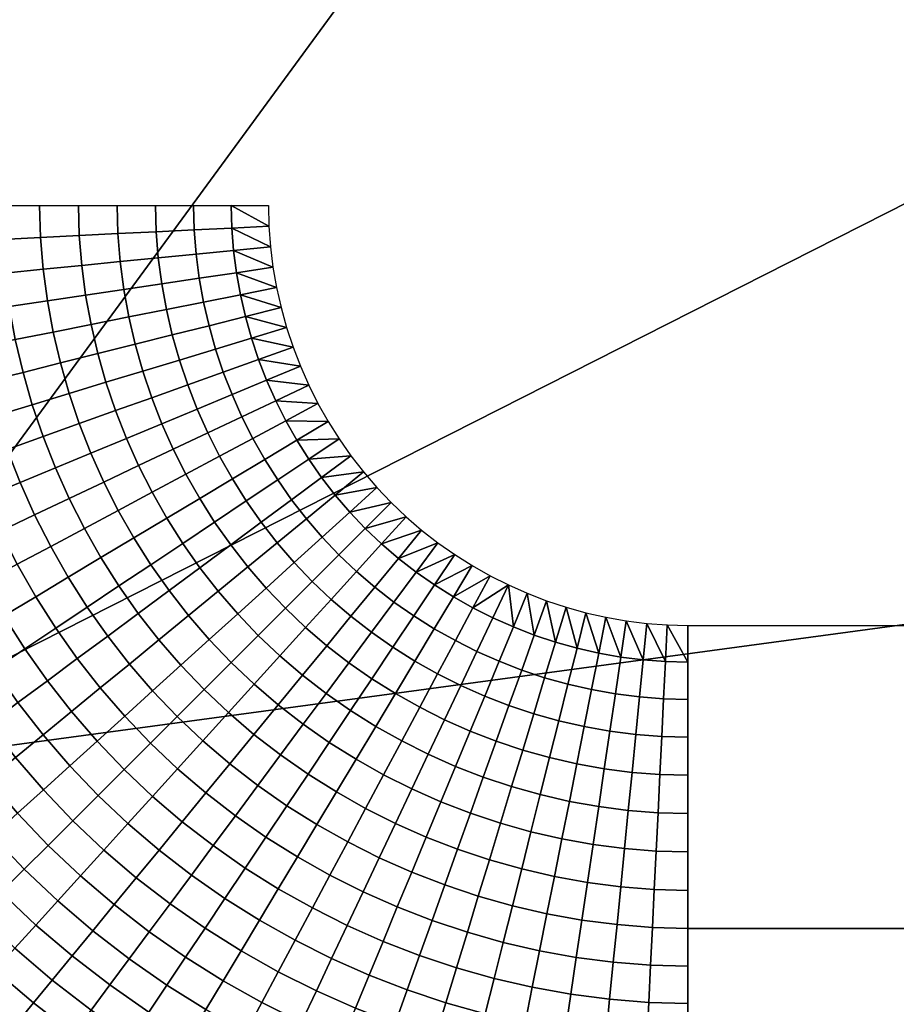
# Model space of a CAD drawing. Units: millimetres. Extents: x -750 to 750, y -500 to 0.
# Drawn here: x -746 to -742, y -495 to -490 of the extents above; entities that cross this region are included whole.
import ezdxf

# ---------------------------------------------------------------- set-up
doc = ezdxf.new("R2010")
doc.units = ezdxf.units.MM
doc.header["$MEASUREMENT"] = 0
doc.layers.add('Predefinito', color=7, linetype='Continuous', true_color=0x000000)

msp = doc.modelspace()

# ---------------------------------------------------------------- meshes
at = {"layer": 'Predefinito'}
mesh = msp.add_polyface(dxfattribs=at)
corners = [(-57.4575, -64.7367), (-57.4575, -126.4734), (-57.4575, -188.21), (-57.4575, -249.9467), (-57.4575, -311.6834), (-57.4575, -373.42), (-57.4575, -435.1567), (57.4575, -64.7367), (57.4575, -126.4734), (57.4575, -188.21), (57.4575, -249.9467), (57.4575, -311.6834), (57.4575, -373.42), (57.4575, -435.1567), (-746.9472, -493.8934), (-746.9472, -412.0779), (-746.9472, -330.2623), (-746.9472, -248.4467), (-746.9472, -166.6311), (-746.9472, -84.8156), (-746.9472, -3), (-663.9531, -3), (-580.9589, -3), (-497.9648, -3), (-414.9706, -3), (-331.9765, -3), (-248.9824, -3), (-165.9883, -3), (-82.9941, -3), (0, -3), (82.9941, -3), (165.9883, -3), (248.9824, -3), (331.9765, -3), (414.9706, -3), (497.9648, -3), (580.9589, -3), (663.9531, -3), (746.9472, -3), (746.9472, -84.8156), (746.9472, -166.6311), (746.9472, -248.4467), (746.9472, -330.2623), (746.9472, -412.0779), (746.9472, -493.8934), (746.7366, -494.9979), (746.069, -496.0148), (745.0525, -496.6828), (743.9485, -496.8934), (661.2876, -496.8934), (578.6266, -496.8934), (495.9657, -496.8934), (413.3047, -496.8934), (330.6438, -496.8934), (247.9828, -496.8934), (165.3219, -496.8934), (82.6609, -496.8934), (0, -496.8934), (-82.6609, -496.8934), (-165.3219, -496.8934), (-247.9828, -496.8934), (-330.6438, -496.8934), (-413.3047, -496.8934), (-495.9657, -496.8934), (-578.6266, -496.8934), (-661.2876, -496.8934), (-743.9485, -496.8934), (-745.0525, -496.6828), (-746.069, -496.0148), (-746.7366, -494.9979), (-450, -495.8652), (-381.7764, -495.8652), (-313.5528, -495.8652), (-245.3299, -495.8533), (-177.1055, -495.8656), (-172.8554, -495.6287), (-168.648, -494.6639), (-164.6317, -492.8372), (-161.0141, -490.3094), (-157.9303, -487.1657), (-155.4686, -483.5257), (-152.5721, -475.2421), (-152.1736, -470.8445), (-152.2536, -466.4146), (-152.1866, -461.9831), (-152.1979, -457.5499), (-152.2028, -448.6826), (-152.2039, -439.8153), (-152.2041, -368.8769), (-152.2042, -297.9384), (-152.2041, -227), (-152.2042, -177.9565), (-152.2039, -153.4347), (-152.395, -147.3089), (-153.9248, -141.4049), (-156.8894, -136.0886), (-161.0694, -131.7021), (-166.2291, -128.5064), (-172.0479, -126.6951), (-178.0853, -126.3345), (-184.1279, -126.3346), (-208.298, -126.3346), (-256.6384, -126.3346), (-304.9788, -126.3347), (-353.3192, -126.3347), (-401.6596, -126.3347), (-450, -126.3347), (-498.3311, -126.3347), (-546.6621, -126.3347), (-594.9932, -126.3347), (-643.3242, -126.3346), (-691.6552, -126.3346), (-715.8207, -126.3323), (-718.8414, -126.3437), (-721.8621, -126.3506), (-727.7963, -127.2356), (-733.3495, -129.4495), (-738.2438, -132.9348), (-742.1075, -137.4939), (-744.7044, -142.8996), (-745.8282, -148.7931), (-745.8654, -154.8087), (-745.8652, -178.8725), (-745.8652, -227), (-745.8652, -296.4563), (-745.8652, -365.9127), (-745.8652, -435.369), (-745.8656, -470.0971), (-745.8104, -474.431), (-745.1298, -478.6877), (-743.679, -482.7459), (-741.4961, -486.4533), (-738.6475, -489.6847), (-735.2464, -492.3125), (-731.4033, -494.2527), (-727.2719, -495.4455), (-718.6638, -495.8654), (-709.9972, -495.8652), (-692.6641, -495.8653), (-657.9977, -495.8652), (-588.6652, -495.8652), (-519.3326, -495.8652), (152.2041, -227), (152.2042, -297.9384), (152.2041, -368.8769), (152.2039, -439.8153), (152.2028, -448.6826), (152.1979, -457.5499), (152.1866, -461.9831), (152.2536, -466.4146), (152.1736, -470.8445), (152.5721, -475.2421), (155.4686, -483.5257), (157.9303, -487.1657), (161.0141, -490.3094), (164.6317, -492.8372), (168.648, -494.6639), (172.8554, -495.6287), (177.1055, -495.8656), (245.3299, -495.8533), (313.5528, -495.8652), (381.7764, -495.8652), (450, -495.8652), (519.3326, -495.8652), (588.6652, -495.8652), (657.9977, -495.8652), (692.6641, -495.8653), (709.9972, -495.8652), (718.6638, -495.8654), (727.2719, -495.4455), (731.4033, -494.2527), (735.2464, -492.3125), (738.6475, -489.6847), (741.4961, -486.4533), (743.679, -482.7459), (745.1298, -478.6877), (745.8104, -474.431), (745.8656, -470.0971), (745.8652, -435.369), (745.8652, -365.9127), (745.8652, -296.4563), (745.8652, -227), (745.8652, -178.8725), (745.8654, -154.8087), (745.8282, -148.7931), (744.7044, -142.8996), (742.1075, -137.4939), (738.2438, -132.9348), (733.3495, -129.4495), (727.7963, -127.2356), (721.8621, -126.3506), (718.8414, -126.3437), (715.8207, -126.3323), (691.6552, -126.3346), (643.3242, -126.3346), (594.9932, -126.3347), (546.6621, -126.3347), (498.3311, -126.3347), (450, -126.3347), (401.6596, -126.3347), (353.3192, -126.3347), (304.9788, -126.3347), (256.6384, -126.3346), (208.298, -126.3346), (184.1279, -126.3346), (178.0853, -126.3345), (172.0479, -126.6951), (166.2291, -128.5064), (161.0694, -131.7021), (156.8894, -136.0886), (153.9248, -141.4049), (152.395, -147.3089), (152.2039, -153.4347), (152.2042, -177.9565), (-632.0322, -64.7367), (-402.2023, -64.7367), (-287.2874, -64.7367), (-172.3724, -64.7367), (287.2874, -64.7367), (402.2023, -64.7367), (517.1172, -64.7367), (632.0322, -64.7367)]
mesh.append_faces([[corners[k] for k in face] for face in [(8, 1, 0, 7), (9, 2, 1, 8), (10, 3, 2, 9), (11, 4, 3, 10), (12, 5, 4, 11), (13, 6, 5, 12), (214, 19, 20, 20), (19, 214, 111, 111), (112, 19, 111, 111), (214, 110, 111, 111), (21, 214, 20, 20), (113, 19, 112, 112), (214, 22, 23, 23), (214, 23, 215, 215), (110, 214, 109, 109), (214, 108, 109, 109), (17, 123, 124, 124), (214, 215, 107, 107), (106, 107, 215, 215), (107, 108, 214, 214), (215, 23, 24, 24), (21, 22, 214, 214), (18, 120, 121, 121), (19, 119, 120, 120), (123, 17, 18, 18), (18, 122, 123, 123), (18, 121, 122, 122), (19, 120, 18, 18), (19, 113, 114, 114), (19, 117, 118, 118), (19, 115, 116, 116), (116, 117, 19, 19), (19, 114, 115, 115), (118, 119, 19, 19), (216, 215, 24, 25), (26, 216, 25, 25), (215, 216, 104, 104), (105, 215, 104, 104), (102, 103, 216, 216), (216, 101, 102, 102), (217, 101, 216, 216), (217, 216, 26, 27), (106, 215, 105, 105), (27, 28, 0, 217), (0, 28, 29, 29), (217, 99, 100, 100), (98, 99, 217, 217), (100, 101, 217, 217), (0, 97, 217, 217), (216, 103, 104, 104), (1, 96, 97, 97), (1, 94, 95, 95), (95, 96, 1, 1), (98, 217, 97, 97), (92, 93, 1, 1), (94, 1, 93, 93), (2, 92, 1, 1), (2, 90, 91, 91), (90, 2, 3, 3), (2, 91, 92, 92), (0, 1, 97, 97), (3, 89, 90, 90), (63, 141, 70, 70), (17, 124, 16, 16), (15, 16, 125, 125), (127, 14, 15, 15), (15, 126, 127, 127), (128, 14, 127, 127), (125, 126, 15, 15), (14, 129, 130, 130), (14, 128, 129, 129), (14, 131, 132, 132), (66, 14, 133, 133), (14, 132, 133, 133), (14, 130, 131, 131), (16, 124, 125, 125), (134, 66, 133, 133), (66, 69, 14, 14), (66, 134, 135, 135), (66, 67, 68, 68), (137, 66, 136, 136), (69, 66, 68, 68), (66, 135, 136, 136), (66, 137, 65, 65), (64, 140, 141, 141), (65, 139, 140, 140), (137, 138, 65, 65), (65, 138, 139, 139), (64, 65, 140, 140), (64, 141, 63, 63), (87, 88, 6, 6), (89, 4, 88, 88), (80, 58, 79, 79), (81, 58, 80, 80), (5, 6, 88, 88), (87, 6, 86, 86), (85, 86, 6, 6), (84, 58, 83, 83), (84, 85, 6, 6), (83, 58, 82, 82), (81, 82, 58, 58), (4, 5, 88, 88), (4, 89, 3, 3), (84, 6, 58, 58), (72, 61, 71, 71), (60, 72, 73, 73), (63, 70, 62, 62), (61, 62, 71, 71), (61, 72, 60, 60), (60, 73, 74, 74), (62, 70, 71, 71), (59, 77, 78, 78), (59, 76, 77, 77), (59, 74, 75, 75), (76, 59, 75, 75), (59, 78, 58, 58), (60, 74, 59, 59), (58, 78, 79, 79), (58, 6, 57, 57), (0, 29, 7, 7), (31, 7, 30, 30), (29, 30, 7, 7), (218, 205, 7, 7), (205, 218, 204, 204), (204, 218, 203, 203), (218, 7, 31, 32), (206, 7, 205, 205), (218, 32, 33, 33), (219, 33, 34, 34), (218, 201, 202, 202), (218, 202, 203, 203), (219, 198, 199, 199), (200, 218, 219, 219), (219, 218, 33, 33), (34, 35, 220, 219), (200, 219, 199, 199), (212, 8, 211, 211), (210, 211, 8, 8), (9, 8, 212, 212), (142, 10, 9, 9), (9, 213, 142, 142), (213, 9, 212, 212), (142, 143, 10, 10), (206, 207, 7, 7), (218, 200, 201, 201), (8, 209, 210, 210), (8, 207, 208, 208), (208, 209, 8, 8), (7, 207, 8, 8), (220, 35, 36, 36), (221, 195, 220, 220), (219, 220, 198, 198), (197, 198, 220, 220), (220, 196, 197, 197), (220, 195, 196, 196), (221, 220, 36, 36), (38, 221, 37, 37), (36, 37, 221, 221), (39, 221, 38, 38), (193, 194, 221, 221), (191, 192, 39, 39), (193, 39, 192, 192), (193, 221, 39, 39), (195, 221, 194, 194), (39, 190, 191, 191), (39, 189, 190, 190), (39, 187, 188, 188), (39, 185, 186, 186), (186, 187, 39, 39), (188, 189, 39, 39), (183, 184, 40, 40), (39, 40, 184, 184), (182, 183, 40, 40), (181, 41, 180, 180), (181, 182, 40, 40), (42, 180, 41, 41), (181, 40, 41, 41), (184, 185, 39, 39), (12, 144, 13, 13), (145, 146, 13, 13), (6, 13, 57, 57), (56, 13, 148, 148), (149, 56, 148, 148), (13, 147, 148, 148), (13, 146, 147, 147), (144, 12, 11, 11), (149, 150, 56, 56), (145, 13, 144, 144), (143, 144, 11, 11), (152, 56, 151, 151), (151, 56, 150, 150), (52, 161, 162, 162), (143, 11, 10, 10), (153, 56, 152, 152), (55, 155, 156, 156), (55, 154, 155, 155), (57, 13, 56, 56), (158, 55, 157, 157), (154, 55, 56, 56), (156, 157, 55, 55), (154, 56, 153, 153), (54, 159, 160, 160), (55, 158, 54, 54), (54, 158, 159, 159), (53, 54, 160, 160), (53, 161, 52, 52), (161, 53, 160, 160), (44, 175, 176, 176), (44, 174, 175, 175), (171, 48, 170, 170), (44, 172, 173, 173), (44, 171, 172, 172), (173, 174, 44, 44), (43, 179, 42, 42), (177, 178, 43, 43), (171, 44, 48, 48), (177, 43, 44, 44), (177, 44, 176, 176), (179, 43, 178, 178), (44, 45, 48, 48), (162, 163, 51, 51), (50, 51, 163, 163), (50, 164, 49, 49), (165, 49, 164, 164), (50, 163, 164, 164), (49, 165, 166, 166), (52, 162, 51, 51), (49, 167, 48, 48), (167, 168, 48, 48), (48, 168, 169, 169), (48, 46, 47, 47), (169, 170, 48, 48), (48, 45, 46, 46), (166, 167, 49, 49), (179, 180, 42, 42)]])
mesh = msp.add_polyface(dxfattribs=at)
corners = [(-731.0084, -481.3965, -12.8228), (-733.4031, -485.1703, -7.1604), (-731.4764, -486.0233, -7.1502), (-729.0164, -482.0145, -12.8165), (-732.8971, -480.6167, -12.8277), (-735.1992, -484.1544, -7.1683), (-734.658, -479.6547, -12.8305), (-736.8358, -482.9647, -7.173), (-736.2667, -478.4904, -12.8307), (-738.2844, -481.5903, -7.1734), (-737.701, -477.1143, -12.828), (-739.5215, -480.0298, -7.1689), (-738.9652, -475.5453, -12.8228), (-740.5601, -478.3013, -7.1603), (-741.0067, -471.9443, -12.8075), (-742.1124, -474.4486, -7.1354), (-730.3424, -476.7114, -18.7349), (-728.384, -477.2689, -18.7356), (-732.2077, -475.971, -18.7345), (-733.961, -475.0205, -18.7345), (-735.5828, -473.8439, -18.7349), (-737.0683, -472.4589, -18.7356), (-739.6061, -469.1768, -18.7377), (-731.7101, -471.6295, -24.1227), (-729.8555, -472.3973, -24.1228), (-733.4695, -470.6365, -24.1239), (-735.1227, -469.4331, -24.126), (-733.1985, -490.2162, -1.4463), (-732.2263, -490.7057, -1.4123), (-733.2698, -488.9809, -2.8163), (-735.0319, -489.0938, -1.5621), (-734.1339, -489.6771, -1.4983), (-728.6914, -489.6463, -4.0495), (-735.0794, -487.8604, -2.948), (-736.735, -486.5722, -3.1089), (-738.2127, -486.3625, -1.8785), (-737.4832, -487.1022, -1.7954), (-738.2178, -485.129, -3.2744), (-738.8949, -485.5864, -1.9598), (-735.8913, -488.4695, -1.6336), (-739.5043, -483.5332, -3.4299), (-740.6223, -483.0345, -2.1944), (-740.1022, -483.9226, -2.1174), (-740.5703, -481.7823, -3.5823), (-741.0886, -482.1112, -2.2719), (-741.4301, -479.8812, -3.753), (-741.8661, -480.1651, -2.4517), (-741.5025, -481.154, -2.3561), (-742.1839, -479.1482, -2.5583), (-742.9012, -475.9662, -2.9468), (-742.4603, -478.1071, -2.6744), (-743.0721, -474.8747, -3.1108), (-743.2166, -473.774, -3.2883), (-743.2816, -473.22, -3.3743), (-743.0822, -470.2481, -7.1073), (-743.3387, -472.7045, -3.4477)]
mesh.append_faces([[corners[k] for k in face] for face in [(0, 1, 2, 3), (4, 5, 1, 0), (6, 7, 5, 4), (8, 9, 7, 6), (10, 11, 9, 8), (12, 13, 11, 10), (14, 15, 13, 12), (16, 4, 0, 17), (18, 6, 4, 16), (19, 8, 6, 18), (20, 10, 8, 19), (21, 12, 10, 20), (22, 14, 12, 21), (23, 19, 18, 24), (25, 20, 19, 23), (26, 21, 20, 25), (27, 28, 29, 29), (30, 31, 29, 29), (32, 29, 28, 28), (27, 29, 31, 31), (29, 33, 30, 30), (29, 2, 1, 33), (34, 35, 36, 36), (37, 38, 35, 35), (34, 36, 39, 39), (34, 37, 35, 35), (34, 5, 7, 37), (40, 41, 42, 42), (38, 40, 42, 42), (43, 44, 41, 41), (37, 7, 9, 40), (33, 34, 39, 39), (33, 39, 30, 30), (45, 46, 47, 47), (46, 45, 48, 48), (44, 43, 47, 47), (45, 49, 50, 50), (49, 15, 51, 51), (48, 45, 50, 50), (51, 15, 52, 52), (15, 53, 52, 52), (37, 40, 38, 38), (43, 45, 47, 47), (43, 11, 13, 45), (54, 55, 53, 53), (40, 43, 41, 41), (15, 49, 45, 45), (40, 9, 11, 43), (33, 1, 5, 34), (15, 45, 13, 13), (54, 53, 15, 15)]])
mesh = msp.add_polyface(dxfattribs=at)
corners = [(-748.5849, -491.169, -81.0698), (-748.5604, -491.7079, -81.0821), (-748.4844, -492.2601, -81.094), (-748.3528, -492.819, -81.1055), (-748.1631, -493.3762, -81.1163), (-747.9139, -493.9231, -81.1261), (-747.6063, -494.4503, -81.1348), (-747.2426, -494.9484, -81.1422), (-746.8273, -495.4091, -81.148), (-746.3666, -495.8243, -81.1524), (-745.8683, -496.1881, -81.155), (-745.341, -496.4956, -81.156), (-744.7941, -496.7448, -81.1555), (-744.2368, -496.9344, -81.1534), (-743.6778, -497.066, -81.15), (-743.1254, -497.142, -81.1453), (-742.5864, -497.1665, -81.1396), (-743.9485, -499.8916, -3.1047), (-744.4875, -499.8671, -3.109), (-745.04, -499.7911, -3.1125), (-745.5989, -499.6595, -3.115), (-746.1563, -499.4699, -3.1166), (-746.7032, -499.2208, -3.117), (-747.2305, -498.9132, -3.1163), (-747.7288, -498.5494, -3.1143), (-748.1895, -498.1341, -3.1111), (-748.6047, -497.6734, -3.1066), (-748.9684, -497.1752, -3.1011), (-749.2761, -496.6479, -3.0946), (-749.5251, -496.101, -3.0872), (-749.7147, -495.5437, -3.0791), (-749.8463, -494.9847, -3.0705), (-749.9222, -494.4324, -3.0615), (-749.9467, -493.8934, -3.0524)]
mesh.append_faces([[corners[k] for k in face] for face in [(33, 0, 1, 1), (31, 2, 3, 3), (32, 1, 2, 2), (28, 4, 5, 5), (26, 6, 7, 7), (27, 5, 6, 6), (30, 3, 4, 4), (2, 31, 32, 32), (3, 30, 31, 31), (32, 33, 1, 1), (28, 29, 4, 4), (27, 6, 26, 26), (5, 27, 28, 28), (29, 30, 4, 4), (26, 7, 25, 25), (25, 7, 8, 8), (24, 8, 9, 9), (23, 9, 10, 10), (17, 15, 16, 16), (19, 13, 14, 14), (14, 15, 18, 18), (20, 12, 13, 13), (24, 9, 23, 23), (22, 10, 11, 11), (22, 23, 10, 10), (22, 11, 21, 21), (20, 13, 19, 19), (11, 12, 21, 21), (12, 20, 21, 21), (19, 14, 18, 18), (18, 15, 17, 17), (25, 8, 24, 24)]])
mesh = msp.add_polyface(dxfattribs=at)
corners = [(-745.4864, -491.3118, -84.8964), (-745.4908, -491.169, -84.8962), (-745.3065, -491.169, -84.9345), (-745.3025, -491.3027, -84.9346), (-745.6707, -491.3209, -84.8489), (-745.6756, -491.169, -84.8486), (-745.8548, -491.3299, -84.7919), (-745.8601, -491.169, -84.7915), (-746.0379, -491.3389, -84.7253), (-746.0436, -491.169, -84.7248), (-746.2194, -491.3479, -84.649), (-746.2255, -491.169, -84.6483), (-745.4747, -491.454, -84.8966), (-745.2917, -491.436, -84.9347), (-745.6582, -491.4721, -84.8492), (-745.8414, -491.4902, -84.7923), (-746.0237, -491.5081, -84.7258), (-746.2043, -491.5259, -84.6497), (-745.4561, -491.5953, -84.8968), (-745.2743, -491.5684, -84.9348), (-745.6382, -491.6224, -84.8494), (-745.8201, -491.6494, -84.7927), (-746.0011, -491.6762, -84.7263), (-746.1804, -491.7029, -84.6504), (-745.4304, -491.7355, -84.8969), (-745.2504, -491.6996, -84.9349), (-745.6109, -491.7714, -84.8497), (-745.7911, -491.8072, -84.793), (-745.9703, -491.8429, -84.7268), (-746.1479, -491.8783, -84.651), (-745.3981, -491.8741, -84.8971), (-745.2202, -491.8295, -84.9351), (-745.5764, -491.9188, -84.85), (-745.7544, -491.9634, -84.7934), (-745.9315, -492.0078, -84.7273), (-746.107, -492.0518, -84.6516), (-745.3591, -492.011, -84.8973), (-745.1838, -491.9578, -84.9352), (-745.5348, -492.0643, -84.8502), (-745.7103, -492.1175, -84.7937), (-745.8848, -492.1705, -84.7278), (-746.0578, -492.223, -84.6522), (-746.2285, -492.2747, -84.5671), (-746.2802, -492.0952, -84.5664), (-745.4863, -492.2076, -84.8504), (-745.3136, -492.1458, -84.8974), (-745.6588, -492.2693, -84.7941)]
mesh.append_faces([[corners[k] for k in face] for face in [(0, 1, 2, 3), (4, 5, 1, 0), (6, 7, 5, 4), (8, 9, 7, 6), (10, 11, 9, 8), (12, 0, 3, 13), (14, 4, 0, 12), (15, 6, 4, 14), (16, 8, 6, 15), (17, 10, 8, 16), (18, 12, 13, 19), (20, 14, 12, 18), (21, 15, 14, 20), (22, 16, 15, 21), (23, 17, 16, 22), (24, 18, 19, 25), (26, 20, 18, 24), (27, 21, 20, 26), (28, 22, 21, 27), (29, 23, 22, 28), (30, 24, 25, 31), (32, 26, 24, 30), (33, 27, 26, 32), (34, 28, 27, 33), (35, 29, 28, 34), (36, 30, 31, 37), (38, 32, 30, 36), (39, 33, 32, 38), (40, 34, 33, 39), (41, 35, 34, 40), (42, 43, 35, 41), (44, 38, 36, 45), (46, 39, 38, 44)]])
mesh = msp.add_polyface(dxfattribs=at)
corners = [(-744.9384, -491.2848, -84.9841), (-744.9417, -491.169, -84.9841), (-744.7623, -491.169, -84.9961), (-744.7594, -491.276, -84.9961), (-745.1196, -491.2938, -84.9638), (-745.1233, -491.169, -84.9637), (-745.3025, -491.3027, -84.9346), (-745.3065, -491.169, -84.9345), (-744.9293, -491.4002, -84.9842), (-744.7511, -491.3827, -84.9961), (-745.1097, -491.418, -84.9638), (-745.2917, -491.436, -84.9347), (-744.9145, -491.515, -84.9842), (-744.7375, -491.4887, -84.9961), (-745.0936, -491.5415, -84.9639), (-745.2743, -491.5684, -84.9348), (-744.894, -491.6287, -84.9842), (-744.7188, -491.5938, -84.9961), (-745.0714, -491.664, -84.9639), (-745.2504, -491.6996, -84.9349), (-744.8681, -491.7413, -84.9842), (-744.6949, -491.6979, -84.9961), (-745.0433, -491.7852, -84.964), (-745.2202, -491.8295, -84.9351), (-744.8367, -491.8525, -84.9843), (-744.666, -491.8007, -84.9961), (-745.0095, -491.9049, -84.9641), (-745.1838, -491.9578, -84.9352), (-744.8001, -491.962, -84.9843), (-744.6323, -491.9019, -84.9961), (-744.9699, -492.0227, -84.9641), (-745.1413, -492.0841, -84.9352), (-744.7582, -492.0695, -84.9843), (-744.5937, -492.0014, -84.9961), (-744.5831, -491.2674, -85), (-744.5855, -491.169, -85), (-744.5758, -491.3654, -85), (-744.5637, -491.4629, -85), (-744.5468, -491.5596, -85), (-744.525, -491.6553, -85), (-744.4987, -491.7499, -85)]
mesh.append_faces([[corners[k] for k in face] for face in [(0, 1, 2, 3), (4, 5, 1, 0), (6, 7, 5, 4), (8, 0, 3, 9), (10, 4, 0, 8), (11, 6, 4, 10), (12, 8, 9, 13), (14, 10, 8, 12), (15, 11, 10, 14), (16, 12, 13, 17), (18, 14, 12, 16), (19, 15, 14, 18), (20, 16, 17, 21), (22, 18, 16, 20), (23, 19, 18, 22), (24, 20, 21, 25), (26, 22, 20, 24), (27, 23, 22, 26), (28, 24, 25, 29), (30, 26, 24, 28), (31, 27, 26, 30), (32, 28, 29, 33), (34, 2, 35, 35), (36, 3, 34, 34), (36, 37, 9, 9), (17, 38, 39, 39), (38, 13, 37, 37), (3, 2, 34, 34), (13, 9, 37, 37), (3, 36, 9, 9), (21, 17, 39, 39), (21, 40, 25, 25), (13, 38, 17, 17)]])
mesh = msp.add_polyface(dxfattribs=at)
corners = [(-744.6027, -492.3784, -84.9844), (-744.6594, -492.278, -84.9844), (-744.5025, -492.1942, -84.9962), (-744.4501, -492.287, -84.9962), (-744.5411, -492.476, -84.9844), (-744.3933, -492.3772, -84.9962), (-744.4749, -492.5704, -84.9844), (-744.3322, -492.4645, -84.9962), (-744.4041, -492.6614, -84.9844), (-744.2668, -492.5488, -84.9962), (-744.5431, -492.7754, -84.9644), (-744.6193, -492.6775, -84.9644), (-744.3289, -492.7488, -84.9844), (-744.1973, -492.6296, -84.9962), (-744.4621, -492.8695, -84.9644), (-744.5964, -492.9912, -84.9358), (-744.6833, -492.8904, -84.9358), (-744.2493, -492.8324, -84.9844), (-744.1238, -492.7069, -84.9962), (-744.3764, -492.9594, -84.9645), (-744.5046, -493.0875, -84.9359), (-744.2863, -493.0449, -84.9645), (-744.1656, -492.9118, -84.9845), (-744.408, -493.1791, -84.9359), (-744.192, -493.1256, -84.9645), (-744.0781, -492.9869, -84.9845), (-744.3069, -493.2656, -84.936), (-744.4987, -491.7499, -85), (-744.6949, -491.6979, -84.9961), (-744.525, -491.6553, -85), (-744.4679, -491.8431, -85), (-744.666, -491.8007, -84.9961), (-744.1322, -492.438, -85), (-744.1924, -492.3606, -85), (-744.2488, -492.2804, -85), (-744.5937, -492.0014, -84.9961), (-744.4327, -491.9347, -85), (-744.3931, -492.0244, -85), (-744.3011, -492.1975, -85), (-744.6323, -491.9019, -84.9961), (-744.5504, -492.0989, -84.9961), (-744.3492, -492.1121, -85), (-744.0682, -492.5123, -85)]
mesh.append_faces([[corners[k] for k in face] for face in [(0, 1, 2, 3), (4, 0, 3, 5), (6, 4, 5, 7), (8, 6, 7, 9), (10, 11, 6, 8), (12, 8, 9, 13), (14, 10, 8, 12), (15, 16, 10, 14), (17, 12, 13, 18), (19, 14, 12, 17), (20, 15, 14, 19), (21, 19, 17, 22), (23, 20, 19, 21), (24, 21, 22, 25), (26, 23, 21, 24), (27, 28, 29, 29), (27, 30, 31, 31), (32, 7, 33, 33), (5, 34, 33, 33), (35, 36, 37, 37), (3, 38, 34, 34), (30, 36, 39, 39), (39, 31, 30, 30), (40, 35, 37, 37), (40, 41, 2, 2), (2, 41, 38, 38), (35, 39, 36, 36), (3, 2, 38, 38), (7, 5, 33, 33), (9, 7, 32, 32), (3, 34, 5, 5), (9, 42, 13, 13), (41, 40, 37, 37)]])
mesh = msp.add_polyface(dxfattribs=at)
corners = [(-745.3136, -492.1458, -84.8974), (-745.3591, -492.011, -84.8973), (-745.1838, -491.9578, -84.9352), (-745.1413, -492.0841, -84.9352), (-744.9247, -492.1385, -84.9642), (-744.9699, -492.0227, -84.9641), (-744.8001, -491.962, -84.9843), (-744.7582, -492.0695, -84.9843), (-745.0928, -492.2081, -84.9353), (-745.2618, -492.2781, -84.8976), (-744.7113, -492.175, -84.9843), (-744.5937, -492.0014, -84.9961), (-744.5504, -492.0989, -84.9961), (-744.8741, -492.252, -84.9642), (-745.0385, -492.3297, -84.9354), (-745.2037, -492.4079, -84.8977), (-744.6594, -492.278, -84.9844), (-744.5025, -492.1942, -84.9962), (-744.8182, -492.3629, -84.9642), (-744.9784, -492.4485, -84.9355), (-745.1395, -492.5346, -84.8979), (-745.3009, -492.6209, -84.8511), (-745.3693, -492.4862, -84.8509), (-744.757, -492.4709, -84.9643), (-744.6027, -492.3784, -84.9844), (-744.9127, -492.5643, -84.9356), (-745.0693, -492.6581, -84.898), (-745.2263, -492.7522, -84.8512), (-744.6907, -492.5759, -84.9643), (-744.5411, -492.476, -84.9844), (-744.8416, -492.6767, -84.9357), (-744.9933, -492.7781, -84.8981), (-745.1454, -492.8797, -84.8514), (-744.6193, -492.6775, -84.9644), (-744.4749, -492.5704, -84.9844), (-744.765, -492.7855, -84.9357), (-744.9116, -492.8942, -84.8982), (-745.0584, -493.0031, -84.8516), (-745.2051, -493.1118, -84.7956), (-745.2972, -492.9811, -84.7954), (-744.6833, -492.8904, -84.9358), (-744.5431, -492.7754, -84.9644), (-744.8243, -493.0061, -84.8983), (-744.9656, -493.122, -84.8517), (-745.1067, -493.2378, -84.7958), (-744.7315, -493.1136, -84.8984), (-744.5964, -492.9912, -84.9358), (-744.8669, -493.2363, -84.8518), (-744.6335, -493.2164, -84.8985), (-744.5046, -493.0875, -84.9359)]
mesh.append_faces([[corners[k] for k in face] for face in [(0, 1, 2, 3), (4, 5, 6, 7), (8, 3, 5, 4), (9, 0, 3, 8), (10, 7, 11, 12), (13, 4, 7, 10), (14, 8, 4, 13), (15, 9, 8, 14), (16, 10, 12, 17), (18, 13, 10, 16), (19, 14, 13, 18), (20, 15, 14, 19), (21, 22, 15, 20), (23, 18, 16, 24), (25, 19, 18, 23), (26, 20, 19, 25), (27, 21, 20, 26), (28, 23, 24, 29), (30, 25, 23, 28), (31, 26, 25, 30), (32, 27, 26, 31), (33, 28, 29, 34), (35, 30, 28, 33), (36, 31, 30, 35), (37, 32, 31, 36), (38, 39, 32, 37), (40, 35, 33, 41), (42, 36, 35, 40), (43, 37, 36, 42), (44, 38, 37, 43), (45, 42, 40, 46), (47, 43, 42, 45), (48, 45, 46, 49)]])
mesh = msp.add_polyface(dxfattribs=at)
corners = [(-745.8304, -492.3307, -84.7282), (-745.8848, -492.1705, -84.7278), (-745.7103, -492.1175, -84.7937), (-745.6588, -492.2693, -84.7941), (-746.0005, -492.3915, -84.6528), (-746.0578, -492.223, -84.6522), (-746.1683, -492.4516, -84.5678), (-746.2285, -492.2747, -84.5671), (-745.4311, -492.3483, -84.8507), (-745.4863, -492.2076, -84.8504), (-745.3136, -492.1458, -84.8974), (-745.2618, -492.2781, -84.8976), (-745.6002, -492.4183, -84.7944), (-745.7685, -492.488, -84.7286), (-745.9352, -492.5571, -84.6533), (-746.0998, -492.6253, -84.5685), (-745.3693, -492.4862, -84.8509), (-745.2037, -492.4079, -84.8977), (-745.5346, -492.5644, -84.7947), (-745.6992, -492.6422, -84.729), (-745.8622, -492.7193, -84.6538), (-746.0231, -492.7954, -84.5691), (-746.1812, -492.8702, -84.475), (-746.2615, -492.6923, -84.4742), (-745.4622, -492.7071, -84.7949), (-745.3009, -492.6209, -84.8511), (-745.6226, -492.7928, -84.7294), (-745.7816, -492.8778, -84.6543), (-745.9384, -492.9617, -84.5697), (-746.0926, -493.0441, -84.4757), (-745.383, -492.8461, -84.7952), (-745.2263, -492.7522, -84.8512), (-745.5389, -492.9396, -84.7297), (-745.6935, -493.0322, -84.6547), (-745.846, -493.1236, -84.5703), (-745.9958, -493.2134, -84.4764), (-746.1425, -493.3013, -84.3734), (-746.2434, -493.1247, -84.3725), (-745.2972, -492.9811, -84.7954), (-745.1454, -492.8797, -84.8514), (-745.4484, -493.0821, -84.73), (-745.5981, -493.1821, -84.6551), (-745.7459, -493.2809, -84.5708), (-745.8912, -493.3779, -84.4771), (-745.351, -493.22, -84.7303), (-745.2051, -493.1118, -84.7956), (-745.4957, -493.3272, -84.6555), (-745.6384, -493.433, -84.5713)]
mesh.append_faces([[corners[k] for k in face] for face in [(0, 1, 2, 3), (4, 5, 1, 0), (6, 7, 5, 4), (8, 9, 10, 11), (12, 3, 9, 8), (13, 0, 3, 12), (14, 4, 0, 13), (15, 6, 4, 14), (16, 8, 11, 17), (18, 12, 8, 16), (19, 13, 12, 18), (20, 14, 13, 19), (21, 15, 14, 20), (22, 23, 15, 21), (24, 18, 16, 25), (26, 19, 18, 24), (27, 20, 19, 26), (28, 21, 20, 27), (29, 22, 21, 28), (30, 24, 25, 31), (32, 26, 24, 30), (33, 27, 26, 32), (34, 28, 27, 33), (35, 29, 28, 34), (36, 37, 29, 35), (38, 30, 31, 39), (40, 32, 30, 38), (41, 33, 32, 40), (42, 34, 33, 41), (43, 35, 34, 42), (44, 40, 38, 45), (46, 41, 40, 44), (47, 42, 41, 46)]])
mesh = msp.add_polyface(dxfattribs=at)
corners = [(-744.1656, -492.9118, -84.9845), (-744.2493, -492.8324, -84.9844), (-744.1238, -492.7069, -84.9962), (-744.0464, -492.7804, -84.9962), (-744.0781, -492.9869, -84.9845), (-743.9656, -492.8498, -84.9962), (-743.987, -493.0575, -84.9845), (-743.8813, -492.9151, -84.9962), (-744.0939, -493.2016, -84.9645), (-744.192, -493.1256, -84.9645), (-743.8925, -493.1235, -84.9845), (-743.794, -492.9762, -84.9962), (-743.9922, -493.2727, -84.9645), (-743.795, -493.1849, -84.9845), (-743.7038, -493.0329, -84.9962), (-743.6945, -493.2415, -84.9845), (-743.611, -493.0852, -84.9962), (-744.2668, -492.5488, -84.9962), (-744.1322, -492.438, -85), (-744.0682, -492.5123, -85), (-744.0005, -492.5834, -85), (-744.1973, -492.6296, -84.9962), (-743.8552, -492.7151, -85), (-743.9295, -492.6511, -85), (-743.7779, -492.7755, -85), (-743.6977, -492.8319, -85), (-743.6147, -492.8842, -85), (-743.5293, -492.9324, -85), (-743.4416, -492.9764, -85), (-743.3518, -493.016, -85), (-743.4182, -493.1762, -84.9962), (-743.1671, -493.0821, -85), (-743.2176, -493.2484, -84.9962), (-743.2603, -493.0513, -85), (-743.0109, -493.3009, -84.9962), (-743.0726, -493.1085, -85), (-742.9769, -493.1302, -85), (-743.3188, -493.2147, -84.9962), (-743.1149, -493.2772, -84.9962), (-743.5157, -493.1331, -84.9962)]
mesh.append_faces([[corners[k] for k in face] for face in [(0, 1, 2, 3), (4, 0, 3, 5), (6, 4, 5, 7), (8, 9, 4, 6), (10, 6, 7, 11), (12, 8, 6, 10), (13, 10, 11, 14), (15, 13, 14, 16), (17, 18, 19, 19), (19, 20, 21, 21), (21, 20, 2, 2), (22, 3, 23, 23), (22, 24, 5, 5), (11, 25, 26, 26), (16, 27, 28, 28), (14, 26, 27, 27), (28, 29, 30, 30), (25, 7, 24, 24), (31, 32, 33, 33), (34, 35, 36, 36), (29, 33, 37, 37), (35, 38, 31, 31), (23, 3, 2, 2), (24, 7, 5, 5), (5, 3, 22, 22), (26, 14, 11, 11), (28, 39, 16, 16), (16, 14, 27, 27), (11, 7, 25, 25), (29, 37, 30, 30), (32, 37, 33, 33), (30, 39, 28, 28), (20, 23, 2, 2)]])
mesh = msp.add_polyface(dxfattribs=at)
corners = [(-745.2471, -493.353, -84.7306), (-745.351, -493.22, -84.7303), (-745.2051, -493.1118, -84.7956), (-745.1067, -493.2378, -84.7958), (-745.0021, -493.3588, -84.796), (-744.9656, -493.122, -84.8517), (-744.8669, -493.2363, -84.8518), (-745.1367, -493.4807, -84.7308), (-745.27, -493.6014, -84.6562), (-745.3862, -493.4671, -84.6558), (-744.7626, -493.3455, -84.852), (-744.7315, -493.1136, -84.8984), (-744.6335, -493.2164, -84.8985), (-744.8917, -493.4744, -84.7962), (-745.02, -493.6027, -84.731), (-745.1472, -493.7299, -84.6564), (-744.5303, -493.314, -84.8985), (-744.5046, -493.0875, -84.9359), (-744.408, -493.1791, -84.9359), (-744.653, -493.4493, -84.8521), (-744.7755, -493.5844, -84.7963), (-744.8973, -493.7187, -84.7312), (-745.0181, -493.8519, -84.6566), (-745.1373, -493.9834, -84.5727), (-745.2728, -493.8554, -84.5724), (-744.5383, -493.5474, -84.8521), (-744.4225, -493.4063, -84.8986), (-744.654, -493.6882, -84.7964), (-744.769, -493.8284, -84.7313), (-744.8831, -493.9673, -84.6568), (-744.9957, -494.1044, -84.5729), (-745.1063, -494.2391, -84.4797), (-745.2545, -494.1126, -84.4794), (-745.2146, -494.3709, -84.3773), (-745.3691, -494.239, -84.3769), (-744.5276, -493.7859, -84.7965), (-744.419, -493.6396, -84.8522), (-744.6356, -493.9315, -84.7315), (-744.7427, -494.0758, -84.657), (-744.8484, -494.2182, -84.5731), (-744.9522, -494.3582, -84.4799), (-745.0538, -494.4951, -84.3776), (-744.4973, -494.028, -84.7316), (-744.3966, -493.8774, -84.7966), (-744.5972, -494.1773, -84.6571), (-744.6957, -494.3247, -84.5733), (-744.7925, -494.4695, -84.4801), (-744.4468, -494.2717, -84.6572), (-744.3545, -494.1177, -84.7316), (-744.538, -494.4237, -84.5734)]
mesh.append_faces([[corners[k] for k in face] for face in [(0, 1, 2, 3), (4, 3, 5, 6), (7, 0, 3, 4), (8, 9, 0, 7), (10, 6, 11, 12), (13, 4, 6, 10), (14, 7, 4, 13), (15, 8, 7, 14), (16, 12, 17, 18), (19, 10, 12, 16), (20, 13, 10, 19), (21, 14, 13, 20), (22, 15, 14, 21), (23, 24, 15, 22), (25, 19, 16, 26), (27, 20, 19, 25), (28, 21, 20, 27), (29, 22, 21, 28), (30, 23, 22, 29), (31, 32, 23, 30), (33, 34, 32, 31), (35, 27, 25, 36), (37, 28, 27, 35), (38, 29, 28, 37), (39, 30, 29, 38), (40, 31, 30, 39), (41, 33, 31, 40), (42, 37, 35, 43), (44, 38, 37, 42), (45, 39, 38, 44), (46, 40, 39, 45), (47, 44, 42, 48), (49, 45, 44, 47)]])
mesh = msp.add_polyface(dxfattribs=at)
corners = [(-743.5915, -493.2932, -84.9845), (-743.6945, -493.2415, -84.9845), (-743.611, -493.0852, -84.9962), (-743.5157, -493.1331, -84.9962), (-743.6682, -493.4553, -84.9645), (-743.7791, -493.3996, -84.9645), (-743.4861, -493.3399, -84.9845), (-743.4182, -493.1762, -84.9962), (-743.5547, -493.5056, -84.9645), (-743.624, -493.6726, -84.936), (-743.7456, -493.6187, -84.936), (-743.3785, -493.3816, -84.9845), (-743.3188, -493.2147, -84.9962), (-743.439, -493.5504, -84.9645), (-743.4999, -493.7207, -84.936), (-743.2691, -493.418, -84.9845), (-743.2176, -493.2484, -84.9962), (-743.3212, -493.5896, -84.9645), (-743.3738, -493.7628, -84.936), (-743.158, -493.4492, -84.9845), (-743.1149, -493.2772, -84.9962), (-743.2017, -493.6232, -84.9645), (-743.0455, -493.4749, -84.9845), (-743.0109, -493.3009, -84.9962), (-743.0806, -493.6509, -84.9645), (-742.9319, -493.4951, -84.9844), (-742.9058, -493.3196, -84.9962), (-742.9583, -493.6728, -84.9645), (-742.8173, -493.5098, -84.9844), (-742.7999, -493.3331, -84.9962), (-742.835, -493.6886, -84.9644), (-742.7021, -493.5187, -84.9844), (-742.6934, -493.3413, -84.9962), (-742.7109, -493.6982, -84.9644), (-742.5864, -493.5218, -84.9844), (-742.5864, -493.3441, -84.9962), (-742.5864, -493.7017, -84.9644), (-742.7828, -493.1592, -85), (-742.8802, -493.1471, -85), (-742.6848, -493.1665, -85), (-742.9769, -493.1302, -85), (-742.5864, -493.169, -85), (-743.1671, -493.0821, -85), (-743.0726, -493.1085, -85)]
mesh.append_faces([[corners[k] for k in face] for face in [(0, 1, 2, 3), (4, 5, 1, 0), (6, 0, 3, 7), (8, 4, 0, 6), (9, 10, 4, 8), (11, 6, 7, 12), (13, 8, 6, 11), (14, 9, 8, 13), (15, 11, 12, 16), (17, 13, 11, 15), (18, 14, 13, 17), (19, 15, 16, 20), (21, 17, 15, 19), (22, 19, 20, 23), (24, 21, 19, 22), (25, 22, 23, 26), (27, 24, 22, 25), (28, 25, 26, 29), (30, 27, 25, 28), (31, 28, 29, 32), (33, 30, 28, 31), (34, 31, 32, 35), (36, 33, 31, 34), (37, 29, 38, 38), (32, 37, 39, 39), (26, 40, 38, 38), (39, 41, 35, 35), (42, 20, 16, 16), (40, 26, 23, 23), (37, 32, 29, 29), (39, 35, 32, 32), (29, 26, 38, 38), (23, 20, 43, 43)]])
mesh = msp.add_polyface(dxfattribs=at)
corners = [(-744.4225, -493.4063, -84.8986), (-744.5303, -493.314, -84.8985), (-744.408, -493.1791, -84.9359), (-744.3069, -493.2656, -84.936), (-744.2018, -493.347, -84.936), (-744.192, -493.1256, -84.9645), (-744.0939, -493.2016, -84.9645), (-744.3103, -493.4932, -84.8986), (-744.419, -493.6396, -84.8522), (-744.5383, -493.5474, -84.8521), (-744.0928, -493.4231, -84.936), (-743.9922, -493.2727, -84.9645), (-744.194, -493.5744, -84.8987), (-744.2953, -493.726, -84.8522), (-744.3966, -493.8774, -84.7966), (-744.5276, -493.7859, -84.7965), (-743.8872, -493.3387, -84.9645), (-743.8925, -493.1235, -84.9845), (-743.795, -493.1849, -84.9845), (-743.9803, -493.4938, -84.936), (-744.0739, -493.6498, -84.8987), (-744.1677, -493.8062, -84.8523), (-744.2613, -493.9623, -84.7966), (-744.3545, -494.1177, -84.7316), (-744.4973, -494.028, -84.7316), (-743.7791, -493.3996, -84.9645), (-743.6945, -493.2415, -84.9845), (-743.8644, -493.5591, -84.936), (-743.9503, -493.7195, -84.8987), (-744.0362, -493.8802, -84.8523), (-744.1221, -494.0407, -84.7966), (-744.2075, -494.2005, -84.7316), (-744.2922, -494.3588, -84.6572), (-744.4468, -494.2717, -84.6572), (-744.3758, -494.515, -84.5734), (-744.538, -494.4237, -84.5734), (-743.7456, -493.6187, -84.936), (-743.6682, -493.4553, -84.9645), (-743.8234, -493.7831, -84.8987), (-743.9014, -493.9479, -84.8523), (-743.9792, -494.1124, -84.7966), (-744.0568, -494.2761, -84.7316), (-744.1335, -494.4384, -84.6572), (-743.7635, -494.009, -84.8523), (-743.6937, -493.8406, -84.8987), (-743.8332, -494.1772, -84.7966), (-743.9025, -494.3445, -84.7316), (-743.9713, -494.5103, -84.6572), (-743.7452, -494.4055, -84.7316), (-743.6841, -494.235, -84.7966)]
mesh.append_faces([[corners[k] for k in face] for face in [(0, 1, 2, 3), (4, 3, 5, 6), (7, 0, 3, 4), (8, 9, 0, 7), (10, 4, 6, 11), (12, 7, 4, 10), (13, 8, 7, 12), (14, 15, 8, 13), (16, 11, 17, 18), (19, 10, 11, 16), (20, 12, 10, 19), (21, 13, 12, 20), (22, 14, 13, 21), (23, 24, 14, 22), (25, 16, 18, 26), (27, 19, 16, 25), (28, 20, 19, 27), (29, 21, 20, 28), (30, 22, 21, 29), (31, 23, 22, 30), (32, 33, 23, 31), (34, 35, 33, 32), (36, 27, 25, 37), (38, 28, 27, 36), (39, 29, 28, 38), (40, 30, 29, 39), (41, 31, 30, 40), (42, 32, 31, 41), (43, 39, 38, 44), (45, 40, 39, 43), (46, 41, 40, 45), (47, 42, 41, 46), (48, 46, 45, 49)]])
mesh = msp.add_polyface(dxfattribs=at)
corners = [(-742.5864, -497.1665, -81.1396), (742.5864, -497.1665, -81.1396), (-742.5864, -496.8466, -82.5731), (742.5864, -496.8466, -82.5731), (-742.5864, -495.9476, -83.8774), (742.5864, -495.9476, -83.8774), (-742.5864, -494.6128, -84.7303), (742.5864, -494.6128, -84.7303), (-742.5864, -493.169, -85), (742.5864, -493.169, -85)]
mesh.append_faces([[corners[k] for k in face] for face in [(3, 1, 0, 2), (5, 3, 2, 4), (7, 5, 4, 6), (9, 7, 6, 8)]])
mesh = msp.add_polyface(dxfattribs=at)
corners = [(-746.0332, -493.4728, -84.3741), (-746.1425, -493.3013, -84.3734), (-745.9958, -493.2134, -84.4764), (-745.8912, -493.3779, -84.4771), (-745.7786, -493.537, -84.4776), (-745.7459, -493.2809, -84.5708), (-745.6384, -493.433, -84.5713), (-745.9158, -493.6388, -84.3748), (-746.0494, -493.7378, -84.263), (-746.1716, -493.5652, -84.2622), (-745.3862, -493.4671, -84.6558), (-745.4957, -493.3272, -84.6555), (-745.351, -493.22, -84.7303), (-745.2471, -493.353, -84.7306), (-745.5236, -493.5798, -84.5717), (-745.6585, -493.6905, -84.4782), (-745.7905, -493.7988, -84.3754), (-745.9191, -493.9043, -84.2638), (-746.0436, -494.0064, -84.1434), (-746.1788, -493.8338, -84.1425), (-745.4016, -493.7207, -84.5721), (-745.27, -493.6014, -84.6562), (-745.5309, -493.8378, -84.4786), (-745.6575, -493.9525, -84.376), (-745.7807, -494.0641, -84.2644), (-745.9, -494.1722, -84.1442), (-746.015, -494.2764, -84.0157), (-746.1636, -494.1049, -84.0148), (-745.2728, -493.8554, -84.5724), (-745.1472, -493.7299, -84.6564), (-745.3962, -493.9787, -84.479), (-745.5169, -494.0994, -84.3765), (-745.6344, -494.2169, -84.265), (-745.7483, -494.3307, -84.1449), (-745.858, -494.4404, -84.0165), (-745.9632, -494.5455, -83.8803), (-746.1252, -494.3762, -83.8794), (-746.0634, -494.6456, -83.7368), (-746.2302, -494.4713, -83.7357), (-745.2545, -494.1126, -84.4794), (-745.1373, -493.9834, -84.5727), (-745.3691, -494.239, -84.3769), (-745.4807, -494.3621, -84.2655), (-745.5888, -494.4813, -84.1455), (-745.693, -494.5962, -84.0172), (-745.7928, -494.7063, -83.8811), (-745.3199, -494.4993, -84.2659), (-745.2146, -494.3709, -84.3773), (-745.4221, -494.6237, -84.146), (-745.5205, -494.7435, -84.0178)]
mesh.append_faces([[corners[k] for k in face] for face in [(0, 1, 2, 3), (4, 3, 5, 6), (7, 0, 3, 4), (8, 9, 0, 7), (10, 11, 12, 13), (14, 6, 11, 10), (15, 4, 6, 14), (16, 7, 4, 15), (17, 8, 7, 16), (18, 19, 8, 17), (20, 14, 10, 21), (22, 15, 14, 20), (23, 16, 15, 22), (24, 17, 16, 23), (25, 18, 17, 24), (26, 27, 18, 25), (28, 20, 21, 29), (30, 22, 20, 28), (31, 23, 22, 30), (32, 24, 23, 31), (33, 25, 24, 32), (34, 26, 25, 33), (35, 36, 26, 34), (37, 38, 36, 35), (39, 30, 28, 40), (41, 31, 30, 39), (42, 32, 31, 41), (43, 33, 32, 42), (44, 34, 33, 43), (45, 35, 34, 44), (46, 42, 41, 47), (48, 43, 42, 46), (49, 44, 43, 48)]])
mesh = msp.add_polyface(dxfattribs=at)
corners = [(-743.6937, -493.8406, -84.8987), (-743.8234, -493.7831, -84.8987), (-743.7456, -493.6187, -84.936), (-743.624, -493.6726, -84.936), (-743.5613, -493.8919, -84.8987), (-743.4999, -493.7207, -84.936), (-743.6227, -494.0636, -84.8522), (-743.7635, -494.009, -84.8523), (-743.6841, -494.235, -84.7966), (-743.8332, -494.1772, -84.7966), (-743.4266, -493.9369, -84.8986), (-743.3738, -493.7628, -84.936), (-743.4796, -494.1114, -84.8522), (-743.5325, -494.2856, -84.7965), (-743.5851, -494.459, -84.7315), (-743.7452, -494.4055, -84.7316), (-743.2457, -493.7988, -84.936), (-743.3212, -493.5896, -84.9645), (-743.2017, -493.6232, -84.9645), (-743.2899, -493.9753, -84.8986), (-743.3343, -494.1522, -84.8521), (-743.3786, -494.3289, -84.7964), (-743.4227, -494.5048, -84.7314), (-743.1159, -493.8285, -84.9359), (-743.0806, -493.6509, -84.9645), (-743.1515, -494.0071, -84.8985), (-743.1871, -494.1861, -84.8521), (-743.2227, -494.3648, -84.7963), (-742.9849, -493.852, -84.9359), (-742.9583, -493.6728, -84.9645), (-743.0117, -494.0322, -84.8985), (-743.0385, -494.2128, -84.852), (-743.0652, -494.3931, -84.7962), (-742.8527, -493.869, -84.9358), (-742.835, -493.6886, -84.9644), (-742.8707, -494.0504, -84.8984), (-742.8885, -494.2321, -84.8519), (-742.9065, -494.4137, -84.796), (-742.7198, -493.8794, -84.9358), (-742.7109, -493.6982, -84.9644), (-742.7288, -494.0615, -84.8983), (-742.7378, -494.2441, -84.8517), (-742.7468, -494.4264, -84.7959), (-742.5864, -493.8831, -84.9357), (-742.5864, -493.7017, -84.9644), (-742.5864, -494.0656, -84.8982), (-742.5864, -494.2484, -84.8516), (-742.5864, -494.4311, -84.7957)]
mesh.append_faces([[corners[k] for k in face] for face in [(0, 1, 2, 3), (4, 0, 3, 5), (6, 7, 0, 4), (8, 9, 7, 6), (10, 4, 5, 11), (12, 6, 4, 10), (13, 8, 6, 12), (14, 15, 8, 13), (16, 11, 17, 18), (19, 10, 11, 16), (20, 12, 10, 19), (21, 13, 12, 20), (22, 14, 13, 21), (23, 16, 18, 24), (25, 19, 16, 23), (26, 20, 19, 25), (27, 21, 20, 26), (28, 23, 24, 29), (30, 25, 23, 28), (31, 26, 25, 30), (32, 27, 26, 31), (33, 28, 29, 34), (35, 30, 28, 33), (36, 31, 30, 35), (37, 32, 31, 36), (38, 33, 34, 39), (40, 35, 33, 38), (41, 36, 35, 40), (42, 37, 36, 41), (43, 38, 39, 44), (45, 40, 38, 43), (46, 41, 40, 45), (47, 42, 41, 46)]])
mesh = msp.add_polyface(dxfattribs=at)
corners = [(-745.1528, -494.6284, -84.2663), (-745.3199, -494.4993, -84.2659), (-745.2146, -494.3709, -84.3773), (-745.0538, -494.4951, -84.3776), (-744.8873, -494.6112, -84.3778), (-744.9522, -494.3582, -84.4799), (-744.7925, -494.4695, -84.4801), (-744.9795, -494.7492, -84.2665), (-745.0689, -494.8829, -84.1467), (-745.2487, -494.7576, -84.1464), (-745.155, -495.0117, -84.0185), (-745.341, -494.882, -84.0182), (-744.6276, -494.573, -84.4802), (-744.6957, -494.3247, -84.5733), (-744.538, -494.4237, -84.5734), (-744.7153, -494.7192, -84.3779), (-744.8007, -494.8615, -84.2667), (-744.8834, -494.9994, -84.1469), (-744.9631, -495.1322, -84.0188), (-745.0394, -495.2596, -83.8829), (-745.2376, -495.1352, -83.8826), (-745.1122, -495.3809, -83.7397), (-745.3163, -495.2528, -83.7394), (-744.4579, -494.6685, -84.4803), (-744.3758, -494.515, -84.5734), (-744.5383, -494.8188, -84.378), (-744.6166, -494.9651, -84.2668), (-744.6924, -495.1068, -84.147), (-744.7655, -495.2434, -84.0189), (-744.8355, -495.3744, -83.883), (-744.2094, -494.5985, -84.5734), (-744.2922, -494.3588, -84.6572), (-744.1335, -494.4384, -84.6572), (-744.2839, -494.7559, -84.4803), (-744.3568, -494.9099, -84.378), (-744.4277, -495.0598, -84.2668), (-744.4965, -495.2051, -84.147), (-744.5628, -495.3451, -84.0189), (-744.0391, -494.674, -84.5734), (-743.9713, -494.5103, -84.6572), (-744.1058, -494.8349, -84.4802), (-744.1711, -494.9922, -84.3779), (-744.2346, -495.1455, -84.2667), (-744.2962, -495.294, -84.1469), (-743.8655, -494.7414, -84.5733), (-743.8057, -494.5746, -84.6571), (-743.9242, -494.9053, -84.4801), (-743.9817, -495.0658, -84.3778), (-744.0376, -495.222, -84.2666)]
mesh.append_faces([[corners[k] for k in face] for face in [(0, 1, 2, 3), (4, 3, 5, 6), (7, 0, 3, 4), (8, 9, 0, 7), (10, 11, 9, 8), (12, 6, 13, 14), (15, 4, 6, 12), (16, 7, 4, 15), (17, 8, 7, 16), (18, 10, 8, 17), (19, 20, 10, 18), (21, 22, 20, 19), (23, 12, 14, 24), (25, 15, 12, 23), (26, 16, 15, 25), (27, 17, 16, 26), (28, 18, 17, 27), (29, 19, 18, 28), (30, 24, 31, 32), (33, 23, 24, 30), (34, 25, 23, 33), (35, 26, 25, 34), (36, 27, 26, 35), (37, 28, 27, 36), (38, 30, 32, 39), (40, 33, 30, 38), (41, 34, 33, 40), (42, 35, 34, 41), (43, 36, 35, 42), (44, 38, 39, 45), (46, 40, 38, 44), (47, 41, 40, 46), (48, 42, 41, 47)]])
mesh = msp.add_polyface(dxfattribs=at)
corners = [(-743.8057, -494.5746, -84.6571), (-743.9713, -494.5103, -84.6572), (-743.9025, -494.3445, -84.7316), (-743.7452, -494.4055, -84.7316), (-743.6373, -494.6308, -84.657), (-743.5851, -494.459, -84.7315), (-743.6888, -494.8004, -84.5731), (-743.8655, -494.7414, -84.5733), (-743.7394, -494.9671, -84.4799), (-743.9242, -494.9053, -84.4801), (-743.7889, -495.1302, -84.3776), (-743.9817, -495.0658, -84.3778), (-743.8372, -495.289, -84.2663), (-744.0376, -495.222, -84.2666), (-743.4664, -494.679, -84.6569), (-743.4227, -494.5048, -84.7314), (-743.5095, -494.851, -84.5729), (-743.5519, -495.02, -84.4797), (-743.5933, -495.1854, -84.3773), (-743.2581, -494.5427, -84.7312), (-743.3786, -494.3289, -84.7964), (-743.2227, -494.3648, -84.7963), (-743.2932, -494.7189, -84.6567), (-743.3279, -494.8929, -84.5727), (-743.3619, -495.0638, -84.4794), (-743.3952, -495.2311, -84.377), (-743.0919, -494.5726, -84.731), (-743.0652, -494.3931, -84.7962), (-743.1183, -494.7504, -84.6564), (-743.1443, -494.926, -84.5724), (-743.17, -495.0985, -84.4791), (-743.1951, -495.2672, -84.3766), (-742.9243, -494.5943, -84.7308), (-742.9065, -494.4137, -84.796), (-742.942, -494.7733, -84.6562), (-742.9594, -494.95, -84.5721), (-742.9765, -495.1237, -84.4787), (-742.9933, -495.2936, -84.3761), (-742.7557, -494.6078, -84.7306), (-742.7468, -494.4264, -84.7959), (-742.7645, -494.7875, -84.6559), (-742.7733, -494.965, -84.5717), (-742.7819, -495.1393, -84.4782), (-742.5864, -494.6128, -84.7303), (-742.5864, -494.4311, -84.7957), (-742.5864, -494.7928, -84.6555), (-742.5864, -494.9706, -84.5713), (-742.5864, -495.1452, -84.4777)]
mesh.append_faces([[corners[k] for k in face] for face in [(0, 1, 2, 3), (4, 0, 3, 5), (6, 7, 0, 4), (8, 9, 7, 6), (10, 11, 9, 8), (12, 13, 11, 10), (14, 4, 5, 15), (16, 6, 4, 14), (17, 8, 6, 16), (18, 10, 8, 17), (19, 15, 20, 21), (22, 14, 15, 19), (23, 16, 14, 22), (24, 17, 16, 23), (25, 18, 17, 24), (26, 19, 21, 27), (28, 22, 19, 26), (29, 23, 22, 28), (30, 24, 23, 29), (31, 25, 24, 30), (32, 26, 27, 33), (34, 28, 26, 32), (35, 29, 28, 34), (36, 30, 29, 35), (37, 31, 30, 36), (38, 32, 33, 39), (40, 34, 32, 38), (41, 35, 34, 40), (42, 36, 35, 41), (43, 38, 39, 44), (45, 40, 38, 43), (46, 41, 40, 45), (47, 42, 41, 46)]])
mesh = msp.add_polyface(dxfattribs=at)
corners = [(-745.8879, -494.8112, -83.7376), (-746.0634, -494.6456, -83.7368), (-745.9632, -494.5455, -83.8803), (-745.7928, -494.7063, -83.8811), (-745.978, -494.9105, -83.5874), (-746.1581, -494.7404, -83.5865), (-746.0626, -495.0038, -83.4311), (-746.2473, -494.8294, -83.43), (-745.6148, -494.8583, -83.8817), (-745.693, -494.5962, -84.0172), (-745.5205, -494.7435, -84.0178), (-745.7047, -494.9677, -83.7384), (-745.7897, -495.0713, -83.5882), (-745.8696, -495.1687, -83.432), (-745.9442, -495.2595, -83.2702), (-746.1416, -495.0909, -83.2692), (-746.0133, -495.3436, -83.1037), (-746.2147, -495.1715, -83.1026), (-745.2487, -494.7576, -84.1464), (-745.4221, -494.6237, -84.146), (-745.3199, -494.4993, -84.2659), (-745.1528, -494.6284, -84.2663), (-745.341, -494.882, -84.0182), (-745.4296, -495.0014, -83.8822), (-745.5139, -495.115, -83.7389), (-745.5938, -495.2226, -83.5889), (-745.6688, -495.3238, -83.4327), (-745.7389, -495.4182, -83.271), (-745.8037, -495.5055, -83.1045), (-745.8632, -495.5857, -82.9339), (-746.0766, -495.4207, -82.933), (-745.9172, -495.6584, -82.7599), (-746.1341, -495.4908, -82.7589), (-745.9656, -495.7237, -82.5831), (-746.1857, -495.5536, -82.5821), (-746.0085, -495.7814, -82.4044), (-746.2313, -495.6091, -82.4033), (-745.2376, -495.1352, -83.8826), (-745.155, -495.0117, -84.0185), (-745.3163, -495.2528, -83.7394), (-745.3907, -495.3642, -83.5894), (-745.4608, -495.4688, -83.4333), (-745.5261, -495.5666, -83.2716), (-745.5865, -495.657, -83.1052), (-745.642, -495.7399, -82.9346), (-745.6924, -495.8152, -82.7606), (-745.2459, -495.6037, -83.4336), (-745.1812, -495.4958, -83.5897), (-745.3063, -495.7045, -83.272), (-745.3623, -495.7978, -83.1056), (-745.4136, -495.8833, -82.9351)]
mesh.append_faces([[corners[k] for k in face] for face in [(0, 1, 2, 3), (4, 5, 1, 0), (6, 7, 5, 4), (8, 3, 9, 10), (11, 0, 3, 8), (12, 4, 0, 11), (13, 6, 4, 12), (14, 15, 6, 13), (16, 17, 15, 14), (18, 19, 20, 21), (22, 10, 19, 18), (23, 8, 10, 22), (24, 11, 8, 23), (25, 12, 11, 24), (26, 13, 12, 25), (27, 14, 13, 26), (28, 16, 14, 27), (29, 30, 16, 28), (31, 32, 30, 29), (33, 34, 32, 31), (35, 36, 34, 33), (37, 23, 22, 38), (39, 24, 23, 37), (40, 25, 24, 39), (41, 26, 25, 40), (42, 27, 26, 41), (43, 28, 27, 42), (44, 29, 28, 43), (45, 31, 29, 44), (46, 41, 40, 47), (48, 42, 41, 46), (49, 43, 42, 48), (50, 44, 43, 49)]])

doc.saveas('drawing.dxf')
